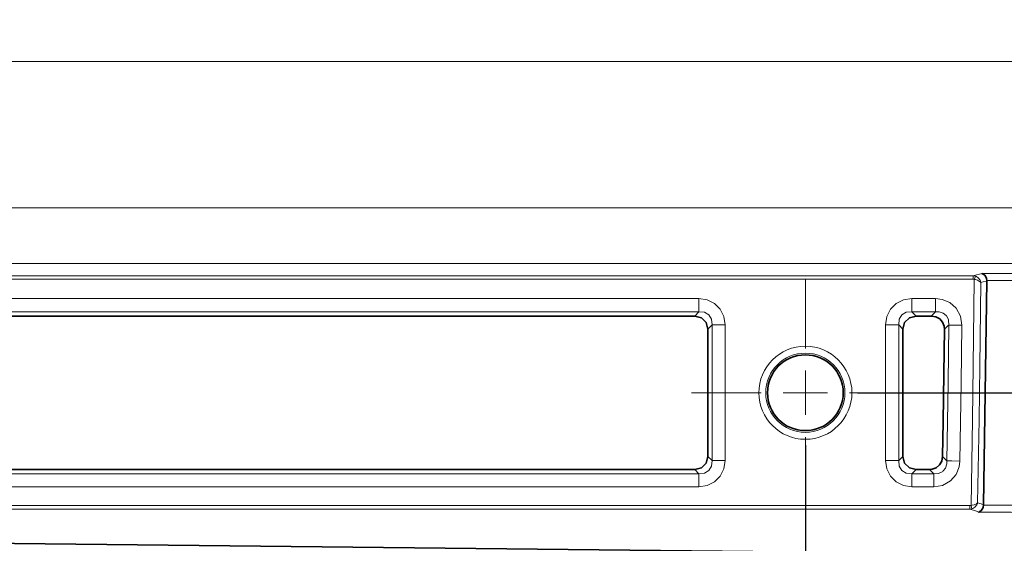
# Model space of a CAD drawing. Units: millimetres. Extents: x 230 to 1291, y 193 to 477.
# Drawn here: x 630 to 701, y 323 to 361 of the extents above; entities that cross this region are included whole.
import ezdxf

# ---------------------------------------------------------------- set-up
doc = ezdxf.new("R2010")
doc.units = ezdxf.units.MM
doc.layers.add('Capa 1', color=7, linetype='Continuous')
doc.dimstyles.get("Standard").update_dxf_attribs({"dimscale": 60, "dimtxt": 0.18, "dimasz": 0.18, "dimexe": 0.18, "dimexo": 0.0625, "dimgap": 0.09, "dimtad": 0, "dimtih": 1, "dimtoh": 1, "dimdec": 0, "dimzin": 0, "dimdsep": 46, "dimtxsty": 'Standard', "dimcen": 0.09, "dimadec": 0, "dimazin": 0, "dimtfac": 1, "dimtdec": 0, "dimtofl": 0, "dimtmove": 0, "dimatfit": 3, "dimfxl": 0, "dimtolj": 1, "dimtzin": 0, "dimarcsym": 0})

# ---------------------------------------------------------------- blocks, each defined once
blk = doc.blocks.new('*D15')
at = {"color": 0, "lineweight": -2}
for p, q in [((690.45, 416.905), (891.122, 416.905)), ((880.322, 406.105), (880.322, 386.205)), ((880.322, 344.704), (880.322, 364.605)), ((690.45, 333.904), (891.122, 333.904))]:
    blk.add_line(p, q, dxfattribs=at)
at = {"color": 0}
for points in [[(878.522, 406.105), (882.122, 406.105), (880.322, 416.905)], [(878.522, 344.704), (882.122, 344.704), (880.322, 333.904)]]:
    blk.add_solid(points, dxfattribs=at)
at = {"layer": 'Defpoints', "color": 0}
for p in [(686.7, 416.905), (686.7, 333.904), (880.322, 333.904)]:
    blk.add_point(p, dxfattribs=at)
at = {"color": 0, "insert": (880.322, 375.405), "char_height": 10.8, "attachment_point": 5}
blk.add_mtext('\\A1;83', dxfattribs=at)
blk = doc.blocks.new('*D16')
at = {"color": 0, "lineweight": -2}
for p, q in [((436.387, 330.154), (436.387, 227.826)), ((686.7, 330.154), (686.7, 227.826)), ((447.187, 238.626), (542.644, 238.626)), ((675.9, 238.626), (580.444, 238.626))]:
    blk.add_line(p, q, dxfattribs=at)
at = {"color": 0}
for points in [[(447.187, 240.426), (447.187, 236.826), (436.387, 238.626)], [(675.9, 240.426), (675.9, 236.826), (686.7, 238.626)]]:
    blk.add_solid(points, dxfattribs=at)
at = {"layer": 'Defpoints', "color": 0}
for p in [(436.387, 333.904), (686.7, 333.904), (436.387, 238.626)]:
    blk.add_point(p, dxfattribs=at)
at = {"color": 0, "insert": (561.544, 238.626), "char_height": 10.8, "attachment_point": 5}
blk.add_mtext('\\A1;250', dxfattribs=at)
blk = doc.blocks.new('*D17')
at = {"color": 0, "lineweight": -2}
for p, q in [((273.054, 324.309), (273.054, 192.986)), ((849.033, 324.309), (849.033, 192.986)), ((283.854, 203.786), (541.244, 203.786)), ((838.233, 203.786), (580.844, 203.786))]:
    blk.add_line(p, q, dxfattribs=at)
at = {"color": 0}
for points in [[(283.854, 205.586), (283.854, 201.986), (273.054, 203.786)], [(838.233, 205.586), (838.233, 201.986), (849.033, 203.786)]]:
    blk.add_solid(points, dxfattribs=at)
at = {"layer": 'Defpoints', "color": 0}
for p in [(273.054, 328.059), (849.033, 328.059), (273.054, 203.786)]:
    blk.add_point(p, dxfattribs=at)
at = {"color": 0, "insert": (561.044, 203.786), "char_height": 10.8, "attachment_point": 5}
blk.add_mtext('\\A1;576', dxfattribs=at)

msp = doc.modelspace()

# ---------------------------------------------------------------- linework, layer by layer
at = {"layer": 'Capa 1', "color": 7, "lineweight": 5}
for points in [[(712.823, 357.647), (712.823, 357.647), (601.2, 357.647), (601.2, 357.647)], [(601.2, 347.162), (601.2, 347.162), (712.755, 347.162), (712.755, 347.162)], [(712.755, 343.177), (712.755, 343.177), (599.855, 343.177), (599.855, 343.177)], [(567.294, 342.293), (567.294, 342.293), (698.734, 342.293), (698.734, 342.293)], [(698.734, 342.044), (698.734, 342.044), (567.294, 342.044), (567.294, 342.044)], [(686.7, 337.079), (686.7, 337.079), (686.7, 342.08), (686.7, 342.08)], [(698.896, 342.264), (698.896, 342.264), (698.734, 342.293), (698.734, 342.293)], [(698.734, 342.044), (698.734, 342.044), (698.82, 342.031), (698.82, 342.031)], [(592.503, 340.651), (592.503, 340.651), (679.067, 340.651), (679.067, 340.651)], [(696.046, 340.651), (696.046, 340.651), (694.333, 340.651), (694.333, 340.651)], [(679.067, 339.711), (679.067, 339.711), (592.503, 339.711), (592.503, 339.711)], [(679.067, 339.711), (679.067, 339.711), (678.76, 339.405), (678.76, 339.405)], [(694.64, 339.405), (694.64, 339.405), (694.333, 339.711), (694.333, 339.711)], [(694.333, 339.711), (694.333, 339.711), (696.046, 339.711), (696.046, 339.711)], [(679.7, 338.465), (679.7, 338.465), (680.007, 338.771), (680.007, 338.771)], [(680.007, 338.771), (680.007, 338.771), (680.007, 329.038), (680.007, 329.038)], [(680.946, 329.038), (680.946, 329.038), (680.946, 338.771), (680.946, 338.771)], [(692.454, 338.771), (692.454, 338.771), (692.454, 329.038), (692.454, 329.038)], [(693.394, 338.771), (693.394, 338.771), (693.7, 338.465), (693.7, 338.465)], [(693.394, 329.038), (693.394, 329.038), (693.394, 338.771), (693.394, 338.771)], [(686.7, 332.317), (686.7, 332.317), (686.7, 335.492), (686.7, 335.492)], [(683.525, 333.904), (683.525, 333.904), (678.525, 333.904), (678.525, 333.904)], [(685.112, 333.904), (685.112, 333.904), (688.287, 333.904), (688.287, 333.904)], [(689.875, 333.904), (689.875, 333.904), (694.875, 333.904), (694.875, 333.904)], [(686.7, 330.729), (686.7, 330.729), (686.7, 325.73), (686.7, 325.73)], [(680.007, 329.038), (680.007, 329.038), (679.7, 329.344), (679.7, 329.344)], [(693.7, 329.344), (693.7, 329.344), (693.394, 329.038), (693.394, 329.038)], [(592.503, 328.098), (592.503, 328.098), (679.067, 328.098), (679.067, 328.098)], [(678.76, 328.405), (678.76, 328.405), (679.067, 328.098), (679.067, 328.098)], [(694.333, 328.098), (694.333, 328.098), (694.64, 328.405), (694.64, 328.405)], [(695.906, 328.098), (695.906, 328.098), (694.333, 328.098), (694.333, 328.098)], [(679.067, 327.158), (679.067, 327.158), (592.503, 327.158), (592.503, 327.158)], [(694.333, 327.158), (694.333, 327.158), (695.906, 327.158), (695.906, 327.158)], [(698.507, 325.81), (698.507, 325.81), (568.7, 325.81), (568.7, 325.81)], [(698.582, 325.82), (698.582, 325.82), (698.507, 325.81), (698.507, 325.81)], [(568.696, 325.562), (568.696, 325.562), (698.507, 325.562), (698.507, 325.562)], [(698.507, 325.562), (698.507, 325.562), (698.649, 325.585), (698.649, 325.585)]]:
    msp.add_open_spline(points, degree=3, dxfattribs=at)
for points, knots in [([(699.366, 342.445), (699.366, 342.445), (702.531, 342.453), (702.531, 342.453), (702.531, 342.453), (702.531, 342.453), (706.03, 342.486), (706.03, 342.486), (706.03, 342.486), (706.03, 342.486), (709.51, 342.545), (709.51, 342.545), (709.51, 342.545), (709.51, 342.545), (712.994, 342.631), (712.994, 342.631), (712.994, 342.631), (712.994, 342.631), (716.406, 342.743), (716.406, 342.743), (716.406, 342.743), (716.406, 342.743), (719.581, 342.876), (719.581, 342.876), (719.581, 342.876), (719.581, 342.876), (722.64, 343.032), (722.64, 343.032), (722.64, 343.032), (722.64, 343.032), (725.601, 343.213), (725.601, 343.213), (725.601, 343.213), (725.601, 343.213), (728.393, 343.418), (728.393, 343.418)], [0, 0, 0, 0, 0.111111, 0.111111, 0.111111, 0.111111, 0.222222, 0.222222, 0.222222, 0.222222, 0.333333, 0.333333, 0.333333, 0.333333, 0.444444, 0.444444, 0.444444, 0.444444, 0.555556, 0.555556, 0.555556, 0.555556, 0.666667, 0.666667, 0.666667, 0.666667, 0.777778, 0.777778, 0.777778, 0.777778, 0.888889, 0.888889, 0.888889, 0.888889, 1, 1, 1, 1]), ([(728.73, 342.916), (728.73, 342.916), (726.008, 342.719), (726.008, 342.719), (726.008, 342.719), (726.008, 342.719), (723.084, 342.54), (723.084, 342.54), (723.084, 342.54), (723.084, 342.54), (719.929, 342.38), (719.929, 342.38), (719.929, 342.38), (719.929, 342.38), (716.603, 342.243), (716.603, 342.243), (716.603, 342.243), (716.603, 342.243), (713.274, 342.134), (713.274, 342.134), (713.274, 342.134), (713.274, 342.134), (709.828, 342.049), (709.828, 342.049), (709.828, 342.049), (709.828, 342.049), (706.233, 341.989), (706.233, 341.989), (706.233, 341.989), (706.233, 341.989), (702.564, 341.954), (702.564, 341.954), (702.564, 341.954), (702.564, 341.954), (701.567, 341.95), (701.567, 341.95), (701.567, 341.95), (701.567, 341.95), (699.714, 341.946), (699.714, 341.946)], [0, 0, 0, 0, 0.1, 0.1, 0.1, 0.1, 0.2, 0.2, 0.2, 0.2, 0.3, 0.3, 0.3, 0.3, 0.4, 0.4, 0.4, 0.4, 0.5, 0.5, 0.5, 0.5, 0.6, 0.6, 0.6, 0.6, 0.7, 0.7, 0.7, 0.7, 0.8, 0.8, 0.8, 0.8, 0.9, 0.9, 0.9, 0.9, 1, 1, 1, 1]), ([(698.82, 342.031), (698.82, 342.031), (698.748, 335.827), (698.748, 335.827), (698.748, 335.827), (698.748, 335.827), (698.693, 331.995), (698.693, 331.995), (698.693, 331.995), (698.693, 331.995), (698.582, 325.82), (698.582, 325.82)], [0, 0, 0, 0, 0.333333, 0.333333, 0.333333, 0.333333, 0.666667, 0.666667, 0.666667, 0.666667, 1, 1, 1, 1]), ([(699.366, 342.445), (699.366, 342.445), (699.2, 342.405), (699.2, 342.405), (699.2, 342.405), (699.2, 342.405), (698.986, 342.353), (698.986, 342.353), (698.986, 342.353), (698.986, 342.353), (698.734, 342.293), (698.734, 342.293)], [0, 0, 0, 0, 0.333333, 0.333333, 0.333333, 0.333333, 0.666667, 0.666667, 0.666667, 0.666667, 1, 1, 1, 1]), ([(698.734, 342.293), (698.734, 342.293), (698.734, 342.213), (698.734, 342.213), (698.734, 342.213), (698.734, 342.213), (698.734, 342.044), (698.734, 342.044)], [0, 0, 0, 0, 0.5, 0.5, 0.5, 0.5, 1, 1, 1, 1]), ([(698.82, 342.031), (698.82, 342.031), (698.869, 342.182), (698.869, 342.182), (698.869, 342.182), (698.869, 342.182), (698.896, 342.264), (698.896, 342.264)], [0, 0, 0, 0, 0.5, 0.5, 0.5, 0.5, 1, 1, 1, 1]), ([(699.287, 341.81), (699.287, 341.81), (699.286, 341.812), (699.286, 341.812), (699.286, 341.812), (699.286, 341.812), (699.285, 341.814), (699.285, 341.814), (699.285, 341.814), (699.285, 341.814), (699.282, 341.817), (699.282, 341.817), (699.282, 341.817), (699.282, 341.817), (699.278, 341.823), (699.278, 341.823), (699.278, 341.823), (699.278, 341.823), (699.268, 341.833), (699.268, 341.833), (699.268, 341.833), (699.268, 341.833), (699.249, 341.853), (699.249, 341.853), (699.249, 341.853), (699.249, 341.853), (699.202, 341.889), (699.202, 341.889), (699.202, 341.889), (699.202, 341.889), (699.04, 341.971), (699.04, 341.971), (699.04, 341.971), (699.04, 341.971), (698.895, 342.016), (698.895, 342.016), (698.895, 342.016), (698.895, 342.016), (698.82, 342.031), (698.82, 342.031)], [0, 0, 0, 0, 0.1, 0.1, 0.1, 0.1, 0.2, 0.2, 0.2, 0.2, 0.3, 0.3, 0.3, 0.3, 0.4, 0.4, 0.4, 0.4, 0.5, 0.5, 0.5, 0.5, 0.6, 0.6, 0.6, 0.6, 0.7, 0.7, 0.7, 0.7, 0.8, 0.8, 0.8, 0.8, 0.9, 0.9, 0.9, 0.9, 1, 1, 1, 1]), ([(699.287, 341.81), (699.287, 341.81), (699.287, 341.814), (699.287, 341.814), (699.287, 341.814), (699.287, 341.814), (699.287, 341.815), (699.287, 341.815), (699.287, 341.815), (699.287, 341.815), (699.286, 341.818), (699.286, 341.818), (699.286, 341.818), (699.286, 341.818), (699.285, 341.824), (699.285, 341.824), (699.285, 341.824), (699.285, 341.824), (699.282, 341.836), (699.282, 341.836), (699.282, 341.836), (699.282, 341.836), (699.277, 341.858), (699.277, 341.858), (699.277, 341.858), (699.277, 341.858), (699.264, 341.898), (699.264, 341.898), (699.264, 341.898), (699.264, 341.898), (699.23, 341.974), (699.23, 341.974), (699.23, 341.974), (699.23, 341.974), (699.097, 342.143), (699.097, 342.143), (699.097, 342.143), (699.097, 342.143), (698.966, 342.234), (698.966, 342.234), (698.966, 342.234), (698.966, 342.234), (698.896, 342.264), (698.896, 342.264)], [0, 0, 0, 0, 0.090909, 0.090909, 0.090909, 0.090909, 0.181818, 0.181818, 0.181818, 0.181818, 0.272727, 0.272727, 0.272727, 0.272727, 0.363636, 0.363636, 0.363636, 0.363636, 0.454545, 0.454545, 0.454545, 0.454545, 0.545455, 0.545455, 0.545455, 0.545455, 0.636364, 0.636364, 0.636364, 0.636364, 0.727273, 0.727273, 0.727273, 0.727273, 0.818182, 0.818182, 0.818182, 0.818182, 0.909091, 0.909091, 0.909091, 0.909091, 1, 1, 1, 1]), ([(699.287, 341.81), (699.287, 341.81), (699.458, 341.851), (699.458, 341.851), (699.458, 341.851), (699.458, 341.851), (699.715, 341.913), (699.715, 341.913)], [0, 0, 0, 0, 0.5, 0.5, 0.5, 0.5, 1, 1, 1, 1]), ([(699.056, 326.022), (699.056, 326.022), (699.163, 331.987), (699.163, 331.987), (699.163, 331.987), (699.163, 331.987), (699.218, 335.82), (699.218, 335.82), (699.218, 335.82), (699.218, 335.82), (699.287, 341.81), (699.287, 341.81)], [0, 0, 0, 0, 0.333333, 0.333333, 0.333333, 0.333333, 0.666667, 0.666667, 0.666667, 0.666667, 1, 1, 1, 1]), ([(680.946, 338.771), (680.946, 338.771), (680.857, 339.367), (680.857, 339.367), (680.857, 339.367), (680.857, 339.367), (680.597, 339.891), (680.597, 339.891), (680.597, 339.891), (680.597, 339.891), (680.187, 340.301), (680.187, 340.301), (680.187, 340.301), (680.187, 340.301), (679.662, 340.561), (679.662, 340.561), (679.662, 340.561), (679.662, 340.561), (679.067, 340.651), (679.067, 340.651)], [0, 0, 0, 0, 0.2, 0.2, 0.2, 0.2, 0.4, 0.4, 0.4, 0.4, 0.6, 0.6, 0.6, 0.6, 0.8, 0.8, 0.8, 0.8, 1, 1, 1, 1]), ([(679.067, 339.711), (679.067, 339.711), (679.067, 340.077), (679.067, 340.077), (679.067, 340.077), (679.067, 340.077), (679.067, 340.651), (679.067, 340.651)], [0, 0, 0, 0, 0.5, 0.5, 0.5, 0.5, 1, 1, 1, 1]), ([(694.333, 340.651), (694.333, 340.651), (693.738, 340.561), (693.738, 340.561), (693.738, 340.561), (693.738, 340.561), (693.213, 340.301), (693.213, 340.301), (693.213, 340.301), (693.213, 340.301), (692.804, 339.891), (692.804, 339.891), (692.804, 339.891), (692.804, 339.891), (692.543, 339.367), (692.543, 339.367), (692.543, 339.367), (692.543, 339.367), (692.454, 338.771), (692.454, 338.771)], [0, 0, 0, 0, 0.2, 0.2, 0.2, 0.2, 0.4, 0.4, 0.4, 0.4, 0.6, 0.6, 0.6, 0.6, 0.8, 0.8, 0.8, 0.8, 1, 1, 1, 1]), ([(694.333, 340.651), (694.333, 340.651), (694.333, 340.077), (694.333, 340.077), (694.333, 340.077), (694.333, 340.077), (694.333, 339.711), (694.333, 339.711)], [0, 0, 0, 0, 0.5, 0.5, 0.5, 0.5, 1, 1, 1, 1]), ([(697.926, 338.749), (697.926, 338.749), (697.829, 339.393), (697.829, 339.393), (697.829, 339.393), (697.829, 339.393), (697.52, 339.967), (697.52, 339.967), (697.52, 339.967), (697.52, 339.967), (697.059, 340.373), (697.059, 340.373), (697.059, 340.373), (697.059, 340.373), (696.505, 340.599), (696.505, 340.599), (696.505, 340.599), (696.505, 340.599), (696.046, 340.651), (696.046, 340.651)], [0, 0, 0, 0, 0.2, 0.2, 0.2, 0.2, 0.4, 0.4, 0.4, 0.4, 0.6, 0.6, 0.6, 0.6, 0.8, 0.8, 0.8, 0.8, 1, 1, 1, 1]), ([(696.046, 340.651), (696.046, 340.651), (696.046, 340.077), (696.046, 340.077), (696.046, 340.077), (696.046, 340.077), (696.046, 339.711), (696.046, 339.711)], [0, 0, 0, 0, 0.5, 0.5, 0.5, 0.5, 1, 1, 1, 1]), ([(679.067, 339.711), (679.067, 339.711), (679.466, 339.673), (679.466, 339.673), (679.466, 339.673), (679.466, 339.673), (679.78, 339.484), (679.78, 339.484), (679.78, 339.484), (679.78, 339.484), (679.968, 339.17), (679.968, 339.17), (679.968, 339.17), (679.968, 339.17), (680.007, 338.771), (680.007, 338.771)], [0, 0, 0, 0, 0.25, 0.25, 0.25, 0.25, 0.5, 0.5, 0.5, 0.5, 0.75, 0.75, 0.75, 0.75, 1, 1, 1, 1]), ([(693.394, 338.771), (693.394, 338.771), (693.432, 339.17), (693.432, 339.17), (693.432, 339.17), (693.432, 339.17), (693.62, 339.484), (693.62, 339.484), (693.62, 339.484), (693.62, 339.484), (693.935, 339.673), (693.935, 339.673), (693.935, 339.673), (693.935, 339.673), (694.333, 339.711), (694.333, 339.711)], [0, 0, 0, 0, 0.25, 0.25, 0.25, 0.25, 0.5, 0.5, 0.5, 0.5, 0.75, 0.75, 0.75, 0.75, 1, 1, 1, 1]), ([(696.046, 339.711), (696.046, 339.711), (695.776, 339.443), (695.776, 339.443), (695.776, 339.443), (695.776, 339.443), (695.736, 339.405), (695.736, 339.405)], [0, 0, 0, 0, 0.5, 0.5, 0.5, 0.5, 1, 1, 1, 1]), ([(696.046, 339.711), (696.046, 339.711), (696.298, 339.707), (696.298, 339.707), (696.298, 339.707), (696.298, 339.707), (696.592, 339.611), (696.592, 339.611), (696.592, 339.611), (696.592, 339.611), (696.792, 339.453), (696.792, 339.453), (696.792, 339.453), (696.792, 339.453), (696.826, 339.411), (696.826, 339.411), (696.826, 339.411), (696.826, 339.411), (696.957, 339.146), (696.957, 339.146), (696.957, 339.146), (696.957, 339.146), (696.967, 339.11), (696.967, 339.11), (696.967, 339.11), (696.967, 339.11), (696.986, 338.76), (696.986, 338.76)], [0, 0, 0, 0, 0.142857, 0.142857, 0.142857, 0.142857, 0.285714, 0.285714, 0.285714, 0.285714, 0.428571, 0.428571, 0.428571, 0.428571, 0.571429, 0.571429, 0.571429, 0.571429, 0.714286, 0.714286, 0.714286, 0.714286, 0.857143, 0.857143, 0.857143, 0.857143, 1, 1, 1, 1]), ([(680.007, 338.771), (680.007, 338.771), (680.373, 338.771), (680.373, 338.771), (680.373, 338.771), (680.373, 338.771), (680.946, 338.771), (680.946, 338.771)], [0, 0, 0, 0, 0.5, 0.5, 0.5, 0.5, 1, 1, 1, 1]), ([(692.454, 338.771), (692.454, 338.771), (693.027, 338.771), (693.027, 338.771), (693.027, 338.771), (693.027, 338.771), (693.394, 338.771), (693.394, 338.771)], [0, 0, 0, 0, 0.5, 0.5, 0.5, 0.5, 1, 1, 1, 1]), ([(696.676, 338.454), (696.676, 338.454), (696.952, 338.727), (696.952, 338.727), (696.952, 338.727), (696.952, 338.727), (696.986, 338.76), (696.986, 338.76)], [0, 0, 0, 0, 0.5, 0.5, 0.5, 0.5, 1, 1, 1, 1]), ([(696.986, 338.76), (696.986, 338.76), (696.933, 334.62), (696.933, 334.62), (696.933, 334.62), (696.933, 334.62), (696.845, 329.021), (696.845, 329.021)], [0, 0, 0, 0, 0.5, 0.5, 0.5, 0.5, 1, 1, 1, 1]), ([(696.986, 338.76), (696.986, 338.76), (697.352, 338.756), (697.352, 338.756), (697.352, 338.756), (697.352, 338.756), (697.926, 338.749), (697.926, 338.749)], [0, 0, 0, 0, 0.5, 0.5, 0.5, 0.5, 1, 1, 1, 1]), ([(697.785, 329.005), (697.785, 329.005), (697.873, 334.607), (697.873, 334.607), (697.873, 334.607), (697.873, 334.607), (697.926, 338.749), (697.926, 338.749)], [0, 0, 0, 0, 0.5, 0.5, 0.5, 0.5, 1, 1, 1, 1]), ([(683.361, 333.904), (683.361, 332.062), (684.858, 330.566), (686.7, 330.566), (686.7, 330.566), (688.543, 330.566), (690.039, 332.062), (690.039, 333.904), (690.039, 333.904), (690.039, 335.747), (688.543, 337.244), (686.7, 337.244), (686.7, 337.244), (684.868, 337.244), (683.361, 335.736), (683.361, 333.904)], [0, 0, 0, 0, 0.25, 0.25, 0.25, 0.25, 0.5, 0.5, 0.5, 0.5, 0.75, 0.75, 0.75, 0.75, 1, 1, 1, 1]), ([(689.539, 333.904), (689.539, 335.471), (688.267, 336.744), (686.7, 336.744), (686.7, 336.744), (685.134, 336.744), (683.861, 335.471), (683.861, 333.904), (683.861, 333.904), (683.861, 332.338), (685.134, 331.065), (686.7, 331.065), (686.7, 331.065), (688.257, 331.065), (689.539, 332.347), (689.539, 333.904)], [0, 0, 0, 0, 0.25, 0.25, 0.25, 0.25, 0.5, 0.5, 0.5, 0.5, 0.75, 0.75, 0.75, 0.75, 1, 1, 1, 1]), ([(683.983, 333.904), (683.983, 332.405), (685.201, 331.187), (686.7, 331.187), (686.7, 331.187), (688.2, 331.187), (689.418, 332.405), (689.418, 333.904), (689.418, 333.904), (689.418, 335.404), (688.2, 336.622), (686.7, 336.622), (686.7, 336.622), (685.209, 336.622), (683.983, 335.395), (683.983, 333.904)], [0, 0, 0, 0, 0.25, 0.25, 0.25, 0.25, 0.5, 0.5, 0.5, 0.5, 0.75, 0.75, 0.75, 0.75, 1, 1, 1, 1]), ([(696.845, 329.021), (696.845, 329.021), (696.812, 329.055), (696.812, 329.055), (696.812, 329.055), (696.812, 329.055), (696.576, 329.295), (696.576, 329.295), (696.576, 329.295), (696.576, 329.295), (696.544, 329.328), (696.544, 329.328)], [0, 0, 0, 0, 0.333333, 0.333333, 0.333333, 0.333333, 0.666667, 0.666667, 0.666667, 0.666667, 1, 1, 1, 1]), ([(679.067, 327.158), (679.067, 327.158), (679.662, 327.248), (679.662, 327.248), (679.662, 327.248), (679.662, 327.248), (680.187, 327.508), (680.187, 327.508), (680.187, 327.508), (680.187, 327.508), (680.597, 327.918), (680.597, 327.918), (680.597, 327.918), (680.597, 327.918), (680.857, 328.442), (680.857, 328.442), (680.857, 328.442), (680.857, 328.442), (680.946, 329.038), (680.946, 329.038)], [0, 0, 0, 0, 0.2, 0.2, 0.2, 0.2, 0.4, 0.4, 0.4, 0.4, 0.6, 0.6, 0.6, 0.6, 0.8, 0.8, 0.8, 0.8, 1, 1, 1, 1]), ([(680.007, 329.038), (680.007, 329.038), (679.968, 328.639), (679.968, 328.639), (679.968, 328.639), (679.968, 328.639), (679.78, 328.325), (679.78, 328.325), (679.78, 328.325), (679.78, 328.325), (679.466, 328.137), (679.466, 328.137), (679.466, 328.137), (679.466, 328.137), (679.067, 328.098), (679.067, 328.098)], [0, 0, 0, 0, 0.25, 0.25, 0.25, 0.25, 0.5, 0.5, 0.5, 0.5, 0.75, 0.75, 0.75, 0.75, 1, 1, 1, 1]), ([(680.007, 329.038), (680.007, 329.038), (680.373, 329.038), (680.373, 329.038), (680.373, 329.038), (680.373, 329.038), (680.946, 329.038), (680.946, 329.038)], [0, 0, 0, 0, 0.5, 0.5, 0.5, 0.5, 1, 1, 1, 1]), ([(692.454, 329.038), (692.454, 329.038), (692.543, 328.442), (692.543, 328.442), (692.543, 328.442), (692.543, 328.442), (692.804, 327.918), (692.804, 327.918), (692.804, 327.918), (692.804, 327.918), (693.213, 327.508), (693.213, 327.508), (693.213, 327.508), (693.213, 327.508), (693.738, 327.248), (693.738, 327.248), (693.738, 327.248), (693.738, 327.248), (694.333, 327.158), (694.333, 327.158)], [0, 0, 0, 0, 0.2, 0.2, 0.2, 0.2, 0.4, 0.4, 0.4, 0.4, 0.6, 0.6, 0.6, 0.6, 0.8, 0.8, 0.8, 0.8, 1, 1, 1, 1]), ([(692.454, 329.038), (692.454, 329.038), (693.027, 329.038), (693.027, 329.038), (693.027, 329.038), (693.027, 329.038), (693.394, 329.038), (693.394, 329.038)], [0, 0, 0, 0, 0.5, 0.5, 0.5, 0.5, 1, 1, 1, 1]), ([(694.333, 328.098), (694.333, 328.098), (693.935, 328.137), (693.935, 328.137), (693.935, 328.137), (693.935, 328.137), (693.62, 328.325), (693.62, 328.325), (693.62, 328.325), (693.62, 328.325), (693.432, 328.639), (693.432, 328.639), (693.432, 328.639), (693.432, 328.639), (693.394, 329.038), (693.394, 329.038)], [0, 0, 0, 0, 0.25, 0.25, 0.25, 0.25, 0.5, 0.5, 0.5, 0.5, 0.75, 0.75, 0.75, 0.75, 1, 1, 1, 1]), ([(696.845, 329.021), (696.845, 329.021), (696.84, 328.8), (696.84, 328.8), (696.84, 328.8), (696.84, 328.8), (696.747, 328.503), (696.747, 328.503), (696.747, 328.503), (696.747, 328.503), (696.583, 328.295), (696.583, 328.295), (696.583, 328.295), (696.583, 328.295), (696.55, 328.267), (696.55, 328.267), (696.55, 328.267), (696.55, 328.267), (696.289, 328.133), (696.289, 328.133), (696.289, 328.133), (696.289, 328.133), (696.253, 328.123), (696.253, 328.123), (696.253, 328.123), (696.253, 328.123), (695.906, 328.098), (695.906, 328.098)], [0, 0, 0, 0, 0.142857, 0.142857, 0.142857, 0.142857, 0.285714, 0.285714, 0.285714, 0.285714, 0.428571, 0.428571, 0.428571, 0.428571, 0.571429, 0.571429, 0.571429, 0.571429, 0.714286, 0.714286, 0.714286, 0.714286, 0.857143, 0.857143, 0.857143, 0.857143, 1, 1, 1, 1]), ([(695.906, 327.158), (695.906, 327.158), (696.546, 327.263), (696.546, 327.263), (696.546, 327.263), (696.546, 327.263), (697.115, 327.577), (697.115, 327.577), (697.115, 327.577), (697.115, 327.577), (697.516, 328.042), (697.516, 328.042), (697.516, 328.042), (697.516, 328.042), (697.737, 328.6), (697.737, 328.6), (697.737, 328.6), (697.737, 328.6), (697.785, 329.005), (697.785, 329.005)], [0, 0, 0, 0, 0.2, 0.2, 0.2, 0.2, 0.4, 0.4, 0.4, 0.4, 0.6, 0.6, 0.6, 0.6, 0.8, 0.8, 0.8, 0.8, 1, 1, 1, 1]), ([(696.845, 329.021), (696.845, 329.021), (697.211, 329.015), (697.211, 329.015), (697.211, 329.015), (697.211, 329.015), (697.785, 329.005), (697.785, 329.005)], [0, 0, 0, 0, 0.5, 0.5, 0.5, 0.5, 1, 1, 1, 1]), ([(679.067, 327.158), (679.067, 327.158), (679.067, 327.732), (679.067, 327.732), (679.067, 327.732), (679.067, 327.732), (679.067, 328.098), (679.067, 328.098)], [0, 0, 0, 0, 0.5, 0.5, 0.5, 0.5, 1, 1, 1, 1]), ([(694.333, 328.098), (694.333, 328.098), (694.333, 327.732), (694.333, 327.732), (694.333, 327.732), (694.333, 327.732), (694.333, 327.158), (694.333, 327.158)], [0, 0, 0, 0, 0.5, 0.5, 0.5, 0.5, 1, 1, 1, 1]), ([(695.605, 328.405), (695.605, 328.405), (695.637, 328.372), (695.637, 328.372), (695.637, 328.372), (695.637, 328.372), (695.906, 328.098), (695.906, 328.098)], [0, 0, 0, 0, 0.5, 0.5, 0.5, 0.5, 1, 1, 1, 1]), ([(695.906, 328.098), (695.906, 328.098), (695.906, 327.732), (695.906, 327.732), (695.906, 327.732), (695.906, 327.732), (695.906, 327.158), (695.906, 327.158)], [0, 0, 0, 0, 0.5, 0.5, 0.5, 0.5, 1, 1, 1, 1]), ([(698.507, 325.81), (698.507, 325.81), (698.507, 325.644), (698.507, 325.644), (698.507, 325.644), (698.507, 325.644), (698.507, 325.562), (698.507, 325.562)], [0, 0, 0, 0, 0.5, 0.5, 0.5, 0.5, 1, 1, 1, 1]), ([(699.056, 326.022), (699.056, 326.022), (699.055, 326.02), (699.055, 326.02), (699.055, 326.02), (699.055, 326.02), (699.053, 326.018), (699.053, 326.018), (699.053, 326.018), (699.053, 326.018), (699.051, 326.015), (699.051, 326.015), (699.051, 326.015), (699.051, 326.015), (699.046, 326.009), (699.046, 326.009), (699.046, 326.009), (699.046, 326.009), (699.036, 325.999), (699.036, 325.999), (699.036, 325.999), (699.036, 325.999), (699.016, 325.981), (699.016, 325.981), (699.016, 325.981), (699.016, 325.981), (698.967, 325.946), (698.967, 325.946), (698.967, 325.946), (698.967, 325.946), (698.803, 325.871), (698.803, 325.871), (698.803, 325.871), (698.803, 325.871), (698.659, 325.833), (698.659, 325.833), (698.659, 325.833), (698.659, 325.833), (698.582, 325.82), (698.582, 325.82)], [0, 0, 0, 0, 0.1, 0.1, 0.1, 0.1, 0.2, 0.2, 0.2, 0.2, 0.3, 0.3, 0.3, 0.3, 0.4, 0.4, 0.4, 0.4, 0.5, 0.5, 0.5, 0.5, 0.6, 0.6, 0.6, 0.6, 0.7, 0.7, 0.7, 0.7, 0.8, 0.8, 0.8, 0.8, 0.9, 0.9, 0.9, 0.9, 1, 1, 1, 1]), ([(698.649, 325.585), (698.649, 325.585), (698.625, 325.67), (698.625, 325.67), (698.625, 325.67), (698.625, 325.67), (698.582, 325.82), (698.582, 325.82)], [0, 0, 0, 0, 0.5, 0.5, 0.5, 0.5, 1, 1, 1, 1]), ([(699.056, 326.022), (699.056, 326.022), (699.055, 326.018), (699.055, 326.018), (699.055, 326.018), (699.055, 326.018), (699.055, 326.017), (699.055, 326.017), (699.055, 326.017), (699.055, 326.017), (699.055, 326.014), (699.055, 326.014), (699.055, 326.014), (699.055, 326.014), (699.053, 326.007), (699.053, 326.007), (699.053, 326.007), (699.053, 326.007), (699.05, 325.996), (699.05, 325.996), (699.05, 325.996), (699.05, 325.996), (699.043, 325.974), (699.043, 325.974), (699.043, 325.974), (699.043, 325.974), (699.029, 325.935), (699.029, 325.935), (699.029, 325.935), (699.029, 325.935), (698.992, 325.861), (698.992, 325.861), (698.992, 325.861), (698.992, 325.861), (698.853, 325.698), (698.853, 325.698), (698.853, 325.698), (698.853, 325.698), (698.721, 325.614), (698.721, 325.614), (698.721, 325.614), (698.721, 325.614), (698.649, 325.585), (698.649, 325.585)], [0, 0, 0, 0, 0.090909, 0.090909, 0.090909, 0.090909, 0.181818, 0.181818, 0.181818, 0.181818, 0.272727, 0.272727, 0.272727, 0.272727, 0.363636, 0.363636, 0.363636, 0.363636, 0.454545, 0.454545, 0.454545, 0.454545, 0.545455, 0.545455, 0.545455, 0.545455, 0.636364, 0.636364, 0.636364, 0.636364, 0.727273, 0.727273, 0.727273, 0.727273, 0.818182, 0.818182, 0.818182, 0.818182, 0.909091, 0.909091, 0.909091, 0.909091, 1, 1, 1, 1]), ([(699.48, 325.878), (699.48, 325.878), (699.311, 325.935), (699.311, 325.935), (699.311, 325.935), (699.311, 325.935), (699.056, 326.022), (699.056, 326.022)], [0, 0, 0, 0, 0.5, 0.5, 0.5, 0.5, 1, 1, 1, 1]), ([(699.478, 325.847), (699.478, 325.847), (701.726, 325.839), (701.726, 325.839), (701.726, 325.839), (701.726, 325.839), (703.968, 325.817), (703.968, 325.817), (703.968, 325.817), (703.968, 325.817), (706.222, 325.781), (706.222, 325.781), (706.222, 325.781), (706.222, 325.781), (708.458, 325.73), (708.458, 325.73), (708.458, 325.73), (708.458, 325.73), (711.881, 325.622), (711.881, 325.622), (711.881, 325.622), (711.881, 325.622), (715.241, 325.48), (715.241, 325.48), (715.241, 325.48), (715.241, 325.48), (718.562, 325.3), (718.562, 325.3), (718.562, 325.3), (718.562, 325.3), (721.767, 325.085), (721.767, 325.085), (721.767, 325.085), (721.767, 325.085), (723.095, 324.983), (723.095, 324.983), (723.095, 324.983), (723.095, 324.983), (725.655, 324.761), (725.655, 324.761), (725.655, 324.761), (725.655, 324.761), (728.086, 324.515), (728.086, 324.515), (728.086, 324.515), (728.086, 324.515), (728.774, 324.439), (728.774, 324.439)], [0, 0, 0, 0, 0.083333, 0.083333, 0.083333, 0.083333, 0.166667, 0.166667, 0.166667, 0.166667, 0.25, 0.25, 0.25, 0.25, 0.333333, 0.333333, 0.333333, 0.333333, 0.416667, 0.416667, 0.416667, 0.416667, 0.5, 0.5, 0.5, 0.5, 0.583333, 0.583333, 0.583333, 0.583333, 0.666667, 0.666667, 0.666667, 0.666667, 0.75, 0.75, 0.75, 0.75, 0.833333, 0.833333, 0.833333, 0.833333, 0.916667, 0.916667, 0.916667, 0.916667, 1, 1, 1, 1]), ([(698.507, 325.562), (698.507, 325.562), (698.756, 325.477), (698.756, 325.477), (698.756, 325.477), (698.756, 325.477), (698.971, 325.404), (698.971, 325.404), (698.971, 325.404), (698.971, 325.404), (699.129, 325.351), (699.129, 325.351)], [0, 0, 0, 0, 0.333333, 0.333333, 0.333333, 0.333333, 0.666667, 0.666667, 0.666667, 0.666667, 1, 1, 1, 1]), ([(728.433, 323.95), (728.433, 323.95), (726.818, 324.126), (726.818, 324.126), (726.818, 324.126), (726.818, 324.126), (725.118, 324.293), (725.118, 324.293), (725.118, 324.293), (725.118, 324.293), (723.351, 324.449), (723.351, 324.449), (723.351, 324.449), (723.351, 324.449), (721.508, 324.594), (721.508, 324.594), (721.508, 324.594), (721.508, 324.594), (718.454, 324.801), (718.454, 324.801), (718.454, 324.801), (718.454, 324.801), (715.247, 324.978), (715.247, 324.978), (715.247, 324.978), (715.247, 324.978), (711.858, 325.124), (711.858, 325.124), (711.858, 325.124), (711.858, 325.124), (708.353, 325.236), (708.353, 325.236), (708.353, 325.236), (708.353, 325.236), (706.087, 325.287), (706.087, 325.287), (706.087, 325.287), (706.087, 325.287), (703.795, 325.324), (703.795, 325.324), (703.795, 325.324), (703.795, 325.324), (701.469, 325.345), (701.469, 325.345), (701.469, 325.345), (701.469, 325.345), (699.129, 325.351), (699.129, 325.351)], [0, 0, 0, 0, 0.083333, 0.083333, 0.083333, 0.083333, 0.166667, 0.166667, 0.166667, 0.166667, 0.25, 0.25, 0.25, 0.25, 0.333333, 0.333333, 0.333333, 0.333333, 0.416667, 0.416667, 0.416667, 0.416667, 0.5, 0.5, 0.5, 0.5, 0.583333, 0.583333, 0.583333, 0.583333, 0.666667, 0.666667, 0.666667, 0.666667, 0.75, 0.75, 0.75, 0.75, 0.833333, 0.833333, 0.833333, 0.833333, 0.916667, 0.916667, 0.916667, 0.916667, 1, 1, 1, 1])]:
    msp.add_open_spline(points, degree=3, knots=knots, dxfattribs=at)
at = {"layer": 'Capa 1', "color": 7, "lineweight": 35}
for points, knots in [([(699.714, 341.946), (699.714, 341.946), (699.69, 342.093), (699.69, 342.093), (699.69, 342.093), (699.69, 342.093), (699.64, 342.221), (699.64, 342.221), (699.64, 342.221), (699.64, 342.221), (699.566, 342.33), (699.566, 342.33), (699.566, 342.33), (699.566, 342.33), (699.463, 342.413), (699.463, 342.413), (699.463, 342.413), (699.463, 342.413), (699.368, 342.444), (699.368, 342.444), (699.368, 342.444), (699.368, 342.444), (699.366, 342.445), (699.366, 342.445)], [0, 0, 0, 0, 0.166667, 0.166667, 0.166667, 0.166667, 0.333333, 0.333333, 0.333333, 0.333333, 0.5, 0.5, 0.5, 0.5, 0.666667, 0.666667, 0.666667, 0.666667, 0.833333, 0.833333, 0.833333, 0.833333, 1, 1, 1, 1]), ([(678.76, 339.405), (678.76, 339.405), (679.238, 339.282), (679.238, 339.282), (679.238, 339.282), (679.238, 339.282), (679.578, 338.943), (679.578, 338.943), (679.578, 338.943), (679.578, 338.943), (679.7, 338.465), (679.7, 338.465)], [0, 0, 0, 0, 0.333333, 0.333333, 0.333333, 0.333333, 0.666667, 0.666667, 0.666667, 0.666667, 1, 1, 1, 1]), ([(693.7, 338.465), (693.7, 338.465), (693.823, 338.943), (693.823, 338.943), (693.823, 338.943), (693.823, 338.943), (694.162, 339.282), (694.162, 339.282), (694.162, 339.282), (694.162, 339.282), (694.64, 339.405), (694.64, 339.405)], [0, 0, 0, 0, 0.333333, 0.333333, 0.333333, 0.333333, 0.666667, 0.666667, 0.666667, 0.666667, 1, 1, 1, 1]), ([(695.736, 339.405), (695.736, 339.405), (696.057, 339.352), (696.057, 339.352), (696.057, 339.352), (696.057, 339.352), (696.343, 339.194), (696.343, 339.194), (696.343, 339.194), (696.343, 339.194), (696.543, 338.962), (696.543, 338.962), (696.543, 338.962), (696.543, 338.962), (696.653, 338.683), (696.653, 338.683), (696.653, 338.683), (696.653, 338.683), (696.676, 338.454), (696.676, 338.454)], [0, 0, 0, 0, 0.2, 0.2, 0.2, 0.2, 0.4, 0.4, 0.4, 0.4, 0.6, 0.6, 0.6, 0.6, 0.8, 0.8, 0.8, 0.8, 1, 1, 1, 1]), ([(696.676, 338.454), (696.676, 338.454), (696.636, 335.265), (696.636, 335.265), (696.636, 335.265), (696.636, 335.265), (696.586, 331.835), (696.586, 331.835), (696.586, 331.835), (696.586, 331.835), (696.544, 329.328), (696.544, 329.328)], [0, 0, 0, 0, 0.333333, 0.333333, 0.333333, 0.333333, 0.666667, 0.666667, 0.666667, 0.666667, 1, 1, 1, 1]), ([(689.417, 333.904), (689.417, 335.404), (688.199, 336.622), (686.7, 336.622), (686.7, 336.622), (685.201, 336.622), (683.983, 335.404), (683.983, 333.904), (683.983, 333.904), (683.983, 332.406), (685.201, 331.188), (686.7, 331.188), (686.7, 331.188), (688.19, 331.188), (689.417, 332.414), (689.417, 333.904)], [0, 0, 0, 0, 0.25, 0.25, 0.25, 0.25, 0.5, 0.5, 0.5, 0.5, 0.75, 0.75, 0.75, 0.75, 1, 1, 1, 1]), ([(679.7, 329.344), (679.7, 329.344), (679.578, 328.866), (679.578, 328.866), (679.578, 328.866), (679.578, 328.866), (679.238, 328.527), (679.238, 328.527), (679.238, 328.527), (679.238, 328.527), (678.76, 328.405), (678.76, 328.405)], [0, 0, 0, 0, 0.333333, 0.333333, 0.333333, 0.333333, 0.666667, 0.666667, 0.666667, 0.666667, 1, 1, 1, 1]), ([(694.64, 328.405), (694.64, 328.405), (694.162, 328.527), (694.162, 328.527), (694.162, 328.527), (694.162, 328.527), (693.823, 328.866), (693.823, 328.866), (693.823, 328.866), (693.823, 328.866), (693.7, 329.344), (693.7, 329.344)], [0, 0, 0, 0, 0.333333, 0.333333, 0.333333, 0.333333, 0.666667, 0.666667, 0.666667, 0.666667, 1, 1, 1, 1]), ([(696.544, 329.328), (696.544, 329.328), (696.486, 329.009), (696.486, 329.009), (696.486, 329.009), (696.486, 329.009), (696.324, 328.727), (696.324, 328.727), (696.324, 328.727), (696.324, 328.727), (696.088, 328.531), (696.088, 328.531), (696.088, 328.531), (696.088, 328.531), (695.807, 328.425), (695.807, 328.425), (695.807, 328.425), (695.807, 328.425), (695.605, 328.405), (695.605, 328.405)], [0, 0, 0, 0, 0.2, 0.2, 0.2, 0.2, 0.4, 0.4, 0.4, 0.4, 0.6, 0.6, 0.6, 0.6, 0.8, 0.8, 0.8, 0.8, 1, 1, 1, 1]), ([(699.129, 325.351), (699.129, 325.351), (699.132, 325.351), (699.132, 325.351), (699.132, 325.351), (699.132, 325.351), (699.211, 325.378), (699.211, 325.378), (699.211, 325.378), (699.211, 325.378), (699.318, 325.461), (699.318, 325.461), (699.318, 325.461), (699.318, 325.461), (699.396, 325.57), (699.396, 325.57), (699.396, 325.57), (699.396, 325.57), (699.45, 325.699), (699.45, 325.699), (699.45, 325.699), (699.45, 325.699), (699.478, 325.847), (699.478, 325.847)], [0, 0, 0, 0, 0.166667, 0.166667, 0.166667, 0.166667, 0.333333, 0.333333, 0.333333, 0.333333, 0.5, 0.5, 0.5, 0.5, 0.666667, 0.666667, 0.666667, 0.666667, 0.833333, 0.833333, 0.833333, 0.833333, 1, 1, 1, 1])]:
    msp.add_open_spline(points, degree=3, knots=knots, dxfattribs=at)
for points in [[(699.715, 341.913), (699.715, 341.913), (699.48, 325.878), (699.48, 325.878)], [(699.715, 341.913), (699.715, 341.913), (699.714, 341.946), (699.714, 341.946)], [(592.81, 339.405), (592.81, 339.405), (678.76, 339.405), (678.76, 339.405)], [(694.64, 339.405), (694.64, 339.405), (695.736, 339.405), (695.736, 339.405)], [(679.7, 329.344), (679.7, 329.344), (679.7, 338.465), (679.7, 338.465)], [(693.7, 329.344), (693.7, 329.344), (693.7, 338.465), (693.7, 338.465)], [(678.76, 328.405), (678.76, 328.405), (592.81, 328.405), (592.81, 328.405)], [(695.605, 328.405), (695.605, 328.405), (694.64, 328.405), (694.64, 328.405)], [(699.478, 325.847), (699.478, 325.847), (699.48, 325.878), (699.48, 325.878)], [(592.396, 323.496), (592.396, 323.496), (700.597, 322.334), (700.597, 322.334)]]:
    msp.add_open_spline(points, degree=3, dxfattribs=at)

# ---------------------------------------------------------------- dimensions: what is measured, and where the dimension line sits
at = {"color": 7}
dim = msp.add_linear_dim(base=(880.322, 333.904), p1=(686.7, 416.905), p2=(686.7, 333.904), angle=90, dimstyle='Standard', dxfattribs=at)
dim.commit()
dim.dimension.update_dxf_attribs({"geometry": '*D15', "text_midpoint": (880.322, 375.405)})
dim = msp.add_linear_dim(base=(436.387, 238.626), p1=(686.7, 333.904), p2=(436.387, 333.904), dimstyle='Standard', dxfattribs=at)
dim.commit()
dim.dimension.update_dxf_attribs({"geometry": '*D16', "text_midpoint": (561.544, 238.626), "dimtype": 160})
dim = msp.add_linear_dim(base=(273.054, 203.786), p1=(849.033, 328.059), p2=(273.054, 328.059), dimstyle='Standard', dxfattribs=at)
dim.commit()
dim.dimension.update_dxf_attribs({"geometry": '*D17', "text_midpoint": (561.044, 203.786)})

doc.saveas('drawing.dxf')
